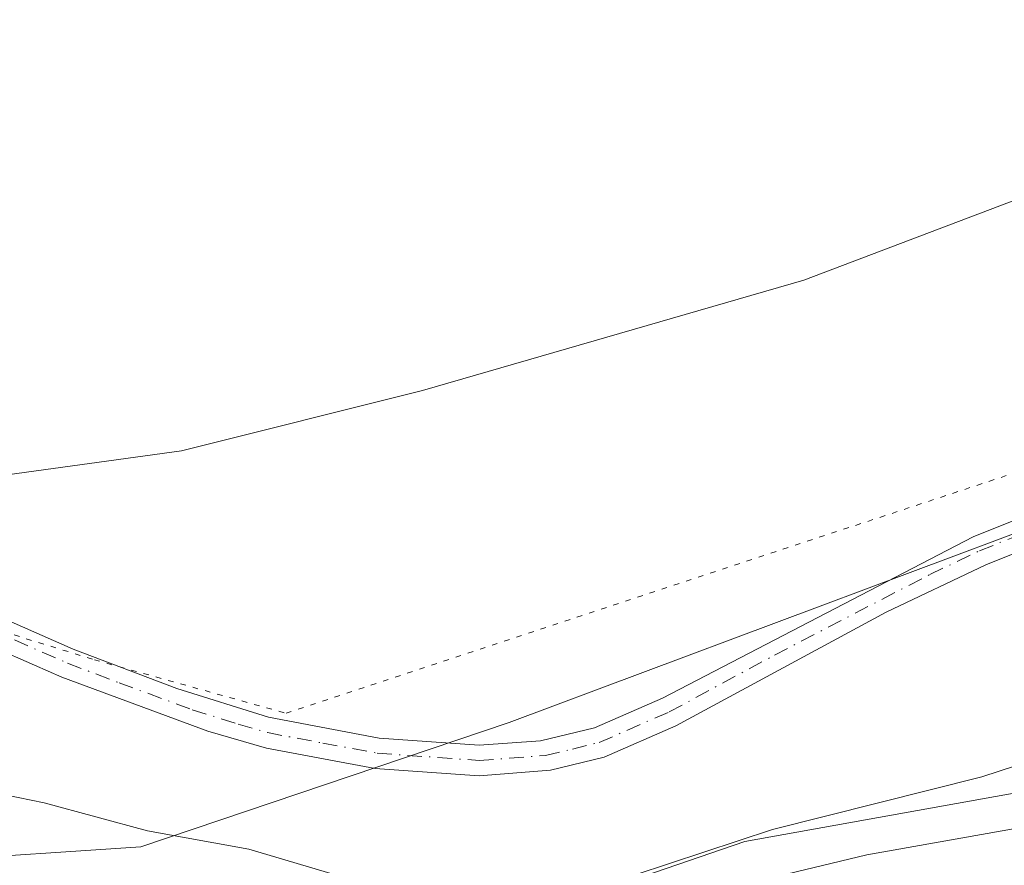
# Model space of a CAD drawing. Units: metres. Extents: x 608556 to 612039, y 4657546 to 4659925.
# Drawn here: x 609469 to 609558, y 4658113 to 4658189 of the extents above; entities that cross this region are included whole.
import ezdxf

# ---------------------------------------------------------------- set-up
doc = ezdxf.new("R2010")
doc.units = ezdxf.units.M
doc.header["$MEASUREMENT"] = 0
doc.linetypes.add('DGN Style 4', pattern=[2.6384748266838614, 1.318413404963828, -0.6592067024819142, 0.001648016756204785, -0.6592067024819142])
doc.linetypes.add('DGN Style 5', pattern=[1.1536117293433497, 0.4944050268614355, -0.6592067024819142])
for name, color, linetype, lineweight in [('Camino Cxs', 7, 'Continuous', 0), ('Camino eje', 30, 'DGN Style 4', 13), ('Corriente artificial Cxs', 4, 'Continuous', 13), ('Cultivos herbáceos CxS', 92, 'Continuous', 0), ('Curva de nivel normal', 30, 'Continuous', 0), ('Pastizal CxS', 92, 'Continuous', 0), ('Suelo desnudo CxS', 253, 'Continuous', 0), ('Vía pecuaria eje', 92, 'DGN Style 5', 0)]:
    doc.layers.add(name, color=color, linetype=linetype, lineweight=lineweight)

# ---------------------------------------------------------------- blocks, each defined once
blk = doc.blocks.new('*U8')
at = {"layer": 'Suelo desnudo CxS', "color": 253, "linetype": 'Continuous', "lineweight": 0}
blk.add_polyline3d([(609602.4775, 4657791.988100001, 303.9848999999958), (609587.0509000003, 4657811.0537, 304.2786999999953), (609569.4259000003, 4657840.4395, 302.5777999999991), (609546.2105, 4657875.355699999, 303.6156000000047), (609531.6964999996, 4657895.487500001, 304.6089999999967), (609524.4379000004, 4657917.276699999, 304.8898999999947), (609498.8217000002, 4657979.4649, 303.6107000000048), (609494.6398999998, 4657992.686899999, 303.3378999999986), (609493.8183000004, 4657994.382900001, 303.3169000000053), (609490.0888999999, 4658002.082699999, 303.0573000000004), (609487.5449000001, 4658019.1667, 303.1809000000067), (609490.4671, 4658051.0131, 304.6622999999963), (609492.4924999997, 4658069.493100001, 304.4725999999937), (609492.5169000002, 4658069.562899999, 304.4651000000013), (609495.3757999997, 4658077.650800001, 303.9207000000025), (609495.3859000001, 4658077.6468, 303.9207000000025), (609501.0614999998, 4658089.743100001, 303.337400000004), (609509.6895000003, 4658103.710100001, 305.4627999999939), (609518.4123000001, 4658109.072899999, 306.3328000000038), (609534.7522999998, 4658114.6829, 306.0387999999948), (609612.4577000003, 4658128.629899999, 305.5676999999997), (609777.6756999996, 4658167.6373, 302.6101999999955), (609821.3097000001, 4658174.1293, 302.6854000000022)], dxfattribs=at)
blk = doc.blocks.new('*U10')
at = {"layer": 'Pastizal CxS', "color": 92, "linetype": 'Continuous', "lineweight": 0}
for points in [[(609463.8596999999, 4658147.2481, 307.7443000000058), (609483.8240999999, 4658149.972300001, 307.5858000000007), (609505.6031, 4658155.4191, 307.1456000000035), (609540.0867, 4658165.407099999, 307.4732999999979), (609599.9785000002, 4658188.1051, 307.3509999999951), (609683.4638999999, 4658223.513699999, 303.8536000000022), (609776.0236999998, 4658267.092900001, 304.2449000000051), (609900.3450999996, 4658311.580900001, 305.5448000000033), (609959.3300999999, 4658337.910300001, 306.6410000000033), (609991.9978999998, 4658351.529300001, 305.2317999999942), (610014.6845000006, 4658357.8847, 304.7265999999945), (610127.5120999999, 4658380.4683, 310.162599999996)], [(610190.5126, 4658350.580499999, 312.5823999999994), (610058.4241000004, 4658328.524499999, 307.4878000000026), (610018.5384999998, 4658324.0581, 304.3120999999956), (609937.5504999999, 4658288.884500001, 304.209400000007), (609888.5477999998, 4658270.726299999, 306.8692000000011), (609833.1930999998, 4658249.8441, 304.9187999999995), (609767.5236999998, 4658226.3805, 302.9992999999959), (609684.3706999999, 4658196.276900001, 305.377999999997), (609610.1253000004, 4658161.583699999, 306.7734999999957), (609513.4386999998, 4658125.426899999, 307.2501000000047), (609480.1235999997, 4658114.1865, 305.5676999999997), (609461.1020000001, 4658112.9365, 304.4305000000023)]]:
    blk.add_polyline3d(points, dxfattribs=at)
blk = doc.blocks.new('*U11')
at = {"layer": 'Cultivos herbáceos CxS', "color": 92, "linetype": 'Continuous', "lineweight": 0}
blk.add_polyline3d([(610127.5120999999, 4658380.4683, 310.162599999996), (610014.6845000006, 4658357.8847, 304.7265999999945), (609991.9978999998, 4658351.529300001, 305.2317999999942), (609959.3300999999, 4658337.910300001, 306.6410000000033), (609900.3450999996, 4658311.580900001, 305.5448000000033), (609776.0236999998, 4658267.092900001, 304.2449000000051), (609683.4638999999, 4658223.513699999, 303.8536000000022), (609599.9785000002, 4658188.1051, 307.3509999999951), (609540.0867, 4658165.407099999, 307.4732999999979), (609505.6031, 4658155.4191, 307.1456000000035), (609483.8240999999, 4658149.972300001, 307.5858000000007), (609463.8596999999, 4658147.2481, 307.7443000000058)], dxfattribs=at)

msp = doc.modelspace()

# ---------------------------------------------------------------- linework, layer by layer
at = {"layer": 'Camino Cxs', "color": 7, "linetype": 'Continuous', "lineweight": 0}
for points in [[(609454.1501000002, 4658140.790100001, 306.8435999999929), (609474.0301000001, 4658132.0601, 307.7715000000026), (609483.3800999997, 4658128.5101, 307.6928999999946), (609491.6700999998, 4658125.920100001, 307.5472000000009), (609501.6801000005, 4658124.020099999, 307.3735000000015), (609510.7100999998, 4658123.380100001, 307.2734999999957), (609516.2701000003, 4658123.780099999, 307.2669000000024), (609521.1401000004, 4658124.9301, 307.2691999999952), (609527.3101000005, 4658127.630100001, 307.1935999999987), (609555.3901000004, 4658142.200099999, 306.2767000000022), (609572.0800999999, 4658148.890100001, 306.9970999999932), (609587.7100999998, 4658155.0001, 307.5696000000025), (609599.6300999997, 4658159.130100001, 307.5117999999929), (609619.1101000002, 4658167.960100001, 305.3205000000016), (609623.1901000004, 4658170.030099999, 304.9677999999985), (609631.2701000003, 4658174.440099999, 304.6129999999976), (609643.4301000005, 4658181.440099999, 304.6276000000071), (609651.2200999996, 4658186.5601, 304.9983000000066), (609658.2200999996, 4658191.8101, 305.7277000000031)], [(609454.1501000002, 4658140.790100001, 306.8435999999929), (609474.0301000001, 4658132.0601, 307.7715000000026), (609483.3800999997, 4658128.5101, 307.6928999999946), (609491.6700999998, 4658125.920100001, 307.5472000000009), (609501.6801000005, 4658124.020099999, 307.3735000000015), (609510.7100999998, 4658123.380100001, 307.2734999999957), (609516.2701000003, 4658123.780099999, 307.2669000000024), (609521.1401000004, 4658124.9301, 307.2691999999952), (609527.3101000005, 4658127.630100001, 307.1935999999987), (609555.3901000004, 4658142.200099999, 306.2767000000022), (609572.0800999999, 4658148.890100001, 306.9970999999932), (609587.7100999998, 4658155.0001, 307.5696000000025), (609599.6300999997, 4658159.130100001, 307.5117999999929), (609619.1101000002, 4658167.960100001, 305.3205000000016), (609623.1901000004, 4658170.030099999, 304.9677999999985), (609631.2701000003, 4658174.440099999, 304.6129999999976), (609643.4301000005, 4658181.440099999, 304.6276000000071), (609651.2200999996, 4658186.5601, 304.9983000000066), (609658.2200999996, 4658191.8101, 305.7277000000031)], [(609662.0900999998, 4658191.0001, 305.7541000000056), (609652.8000999996, 4658184.300100001, 304.8418999999994), (609644.8701, 4658179.0801, 304.4943999999959), (609636.2301000003, 4658174.0601, 304.4383999999991), (609624.4700999996, 4658167.590100001, 304.843399999998), (609620.3101000005, 4658165.470100001, 305.2452000000048), (609612.4200999998, 4658161.890100001, 306.3638000000064), (609600.6501000002, 4658156.5601, 307.4948000000004), (609588.6700999998, 4658152.4101, 307.523000000001), (609573.1001000004, 4658146.3301, 306.902900000001), (609556.5401, 4658139.6801, 306.3439999999973), (609547.5201000003, 4658135.390100001, 306.3660999999993), (609528.5000999998, 4658125.130100001, 307.3274999999995), (609522.0100999996, 4658122.300100001, 307.300900000002), (609517.1601, 4658121.110099999, 307.2688000000053), (609510.7100999998, 4658120.610099999, 307.2793999999994), (609501.3300999999, 4658121.280099999, 307.3606), (609491.5000999998, 4658123.100099999, 307.584799999997), (609486.2001, 4658124.640100001, 307.6601999999984), (609472.9901000002, 4658129.5101, 307.7663999999932), (609453.2001, 4658138.190099999, 306.5521000000008)], [(609662.0900999998, 4658191.0001, 305.7541000000056), (609652.8000999996, 4658184.300100001, 304.8418999999994), (609644.8701, 4658179.0801, 304.4943999999959), (609636.2301000003, 4658174.0601, 304.4383999999991), (609624.4700999996, 4658167.590100001, 304.843399999998), (609620.3101000005, 4658165.470100001, 305.2452000000048), (609612.4200999998, 4658161.890100001, 306.3638000000064), (609600.6501000002, 4658156.5601, 307.4948000000004), (609588.6700999998, 4658152.4101, 307.523000000001), (609573.1001000004, 4658146.3301, 306.902900000001), (609556.5401, 4658139.6801, 306.3439999999973), (609547.5201000003, 4658135.390100001, 306.3660999999993), (609528.5000999998, 4658125.130100001, 307.3274999999995), (609522.0100999996, 4658122.300100001, 307.300900000002), (609517.1601, 4658121.110099999, 307.2688000000053), (609510.7100999998, 4658120.610099999, 307.2793999999994), (609501.3300999999, 4658121.280099999, 307.3606), (609491.5000999998, 4658123.100099999, 307.584799999997), (609486.2001, 4658124.640100001, 307.6601999999984), (609472.9901000002, 4658129.5101, 307.7663999999932), (609453.2001, 4658138.190099999, 306.5521000000008)]]:
    msp.add_polyline3d(points, dxfattribs=at)
at = {"layer": 'Camino eje', "color": 30, "linetype": 'DGN Style 4', "lineweight": 13}
msp.add_polyline3d([(609453.6750999996, 4658139.4901, 306.6931999999942), (609473.5100999996, 4658130.7851, 307.7673999999971), (609478.1851000005, 4658129.0101, 307.7578000000067), (609484.7901, 4658126.575099999, 307.6643999999943), (609488.9351000005, 4658125.280099999, 307.6150999999954), (609491.5850999998, 4658124.5101, 307.5660000000062), (609496.5900999998, 4658123.5601, 307.4952999999951), (609501.5050999997, 4658122.6501, 307.3779000000068), (609510.7100999998, 4658121.995100001, 307.2698999999994), (609516.7150999998, 4658122.4451, 307.2618999999977), (609519.1501000002, 4658123.020099999, 307.2718000000023), (609521.5751, 4658123.6151, 307.2820999999968), (609527.9051000001, 4658126.380100001, 307.256899999993), (609537.4151, 4658131.5101, 306.7005999999965), (609551.4550999999, 4658138.795100001, 306.3021000000008), (609555.9650999998, 4658140.940099999, 306.3107000000018), (609572.5900999998, 4658147.610099999, 306.9226000000053)], dxfattribs=at)
at = {"layer": 'Corriente artificial Cxs', "color": 4, "linetype": 'Continuous', "lineweight": 13}
for points in [[(609509.6393999998, 4658085.076900001, 302.5008999999991), (609515.3901000004, 4658097.6601, 303.2243000000017), (609517.4401000004, 4658101.130100001, 303.7617000000027), (609519.4801000003, 4658103.4301, 303.9977999999974), (609523.9901000002, 4658106.620100001, 304.3393000000069), (609530.6201, 4658109.8301, 304.2790999999997), (609545.7801000001, 4658113.460100001, 303.9548000000068), (609585.3701, 4658120.4801, 303.8652000000002), (609657.0601000005, 4658134.1601, 303.232600000003), (609751.5100999996, 4658151.5601, 302.857999999993), (609783.6300999997, 4658158.380100001, 302.5875999999989), (609814.8901000004, 4658164.350099999, 302.3804999999993), (609872.6001000004, 4658174.620100001, 303.216499999995)], [(609816.2301000003, 4658157.0801, 301.4085000000051), (609785.1001000004, 4658151.130100001, 301.645399999994), (609752.9501, 4658144.300100001, 301.9189000000042), (609658.4200999998, 4658126.890100001, 301.6325999999972), (609586.7100999998, 4658113.210100001, 302.4229999999953), (609547.2901, 4658106.220100001, 302.4841000000015), (609533.1201, 4658102.8201, 302.2694999999949), (609527.7600999996, 4658100.2301, 302.3151999999973), (609524.4401000004, 4658097.880100001, 302.0691999999981), (609521.9501, 4658094.2401, 302.2948999999935), (609516.3393000001, 4658082.452600001, 302.045499999993), (609512.9852, 4658083.7663, 301.922000000006), (609509.6393999998, 4658085.076900001, 302.5008999999991), (609515.3901000004, 4658097.6601, 303.2243000000017), (609517.4401000004, 4658101.130100001, 303.7617000000027), (609519.4801000003, 4658103.4301, 303.9977999999974), (609523.9901000002, 4658106.620100001, 304.3393000000069), (609530.6201, 4658109.8301, 304.2790999999997), (609545.7801000001, 4658113.460100001, 303.9548000000068), (609585.3701, 4658120.4801, 303.8652000000002), (609657.0601000005, 4658134.1601, 303.232600000003), (609751.5100999996, 4658151.5601, 302.857999999993), (609783.6300999997, 4658158.380100001, 302.5875999999989), (609814.8901000004, 4658164.350099999, 302.3804999999993)]]:
    msp.add_polyline3d(points, dxfattribs=at)
at = {"layer": 'Cultivos herbáceos CxS', "color": 92, "linetype": 'Continuous', "lineweight": 0}
for points in [[(608576.7225000003, 4658517.6185, 315.4021000000066), (608595.0072999997, 4658509.085700001, 315.170499999993), (608623.7483000001, 4658493.400900001, 313.957899999994), (608666.3976999996, 4658478.8751, 312.5446999999986), (608715.9413000002, 4658462.956499999, 311.0096000000049), (608770.7547000004, 4658436.204299999, 310.3034999999945), (608829.7385, 4658412.5999, 309.1555999999982), (608924.1133000003, 4658374.4693, 308.1166999999987), (609049.3413000006, 4658329.076099999, 306.9833000000072), (609138.7242999999, 4658289.583500001, 306.3600000000006), (609341.7763, 4658187.839299999, 304.196299999996), (609423.6551000001, 4658151.1065, 304.5253999999986), (609463.8596999999, 4658147.2481, 307.7443000000058), (609483.8240999999, 4658149.972300001, 307.5858000000007), (609505.6031, 4658155.4191, 307.1456000000035), (609540.0867, 4658165.407099999, 307.4732999999979), (609599.9785000002, 4658188.1051, 307.3509999999951), (609683.4638999999, 4658223.513699999, 303.8536000000022), (609776.0236999998, 4658267.092900001, 304.2449000000051), (609900.3450999996, 4658311.580900001, 305.5448000000033), (609959.3300999999, 4658337.910300001, 306.6410000000033), (609991.9978999998, 4658351.529300001, 305.2317999999942), (610014.6845000006, 4658357.8847, 304.7265999999945), (610127.5120999999, 4658380.4683, 310.162599999996)], [(610190.5126, 4658350.580499999, 312.5823999999994), (610058.4241000004, 4658328.524499999, 307.4878000000026), (610018.5384999998, 4658324.0581, 304.3120999999956), (609937.5504999999, 4658288.884500001, 304.209400000007), (609888.5477999998, 4658270.726299999, 306.8692000000011), (609833.1930999998, 4658249.8441, 304.9187999999995), (609767.5236999998, 4658226.3805, 302.9992999999959), (609684.3706999999, 4658196.276900001, 305.377999999997), (609610.1253000004, 4658161.583699999, 306.7734999999957), (609513.4386999998, 4658125.426899999, 307.2501000000047), (609480.1235999997, 4658114.1865, 305.5676999999997), (609461.1020000001, 4658112.9365, 304.4305000000023), (609444.7388000004, 4658112.5218, 303.7284000000073)], [(609461.1020000001, 4658112.9365, 304.4305000000023), (609480.1235999997, 4658114.1865, 305.5676999999997), (609513.4386999998, 4658125.426899999, 307.2501000000047), (609610.1253000004, 4658161.583699999, 306.7734999999957), (609684.3706999999, 4658196.276900001, 305.377999999997), (609767.5236999998, 4658226.3805, 302.9992999999959), (609833.1930999998, 4658249.8441, 304.9187999999995), (609888.5477999998, 4658270.726299999, 306.8692000000011), (609937.5504999999, 4658288.884500001, 304.209400000007), (610018.5384999998, 4658324.0581, 304.3120999999956), (610058.4241000004, 4658328.524499999, 307.4878000000026), (610190.5126, 4658350.580499999, 312.5823999999994)], [(610118.8563000001, 4658148.8181, 304.1679000000004), (610102.7635000005, 4658155.284700001, 304.9815999999992), (610083.4347000001, 4658163.5525, 304.0510000000068), (610070.3479000004, 4658163.5737, 303.3497999999963), (610056.8932999996, 4658166.937100001, 303.1751999999979), (610041.2971000001, 4658169.811100001, 303.9095999999991), (610009.2692999998, 4658173.6875, 304.0984999999928), (609968.4347000001, 4658182.7663, 304.6138999999966), (609944.8790999996, 4658184.4779, 305.0672999999952), (609944.5403000005, 4658184.497300001, 305.0794000000024), (609895.8381000003, 4658187.304300001, 305.9850000000006), (609867.7072999999, 4658183.672700001, 304.3764999999985), (609821.3097000001, 4658174.1293, 302.6854000000022), (609777.6756999996, 4658167.6373, 302.6101999999955), (609612.4577000003, 4658128.629899999, 305.5676999999997), (609534.7522999998, 4658114.6829, 306.0387999999948), (609518.4123000001, 4658109.072899999, 306.3328000000038), (609509.6895000003, 4658103.710100001, 305.4627999999939), (609501.0614999998, 4658089.743100001, 303.337400000004), (609500.3255000003, 4658090.0351, 303.3782000000065), (609496.6634999998, 4658091.5165, 303.5004000000045), (609444.7388000004, 4658112.5218, 303.7284000000073)], [(610118.8563000001, 4658148.8181, 304.1679000000004), (610102.7635000005, 4658155.284700001, 304.9815999999992), (610083.4347000001, 4658163.5525, 304.0510000000068), (610070.3479000004, 4658163.5737, 303.3497999999963), (610056.8932999996, 4658166.937100001, 303.1751999999979), (610041.2971000001, 4658169.811100001, 303.9095999999991), (610009.2692999998, 4658173.6875, 304.0984999999928), (609968.4347000001, 4658182.7663, 304.6138999999966), (609944.8790999996, 4658184.4779, 305.0672999999952), (609944.5403000005, 4658184.497300001, 305.0794000000024), (609895.8381000003, 4658187.304300001, 305.9850000000006), (609867.7072999999, 4658183.672700001, 304.3764999999985), (609821.3097000001, 4658174.1293, 302.6854000000022), (609777.6756999996, 4658167.6373, 302.6101999999955), (609612.4577000003, 4658128.629899999, 305.5676999999997), (609534.7522999998, 4658114.6829, 306.0387999999948), (609518.4123000001, 4658109.072899999, 306.3328000000038), (609509.6895000003, 4658103.710100001, 305.4627999999939), (609501.0614999998, 4658089.743100001, 303.337400000004)]]:
    msp.add_polyline3d(points, dxfattribs=at)
at = {"layer": 'Curva de nivel normal', "color": 30, "linetype": 'Continuous', "lineweight": 0, "elevation": 304.9999999999999, "flags": 128}
msp.add_lwpolyline([(609464.3200000003, 4658119.600099999), (609471.4000000004, 4658118.170100001), (609480.7300000006, 4658115.6501), (609489.9100000003, 4658113.9801), (609498.6399999997, 4658111.380100001), (609504.7300000006, 4658107.0801), (609510.1799999997, 4658103.670100001), (609512.2300000006, 4658103.280099999), (609513.3499999996, 4658103.9101), (609518.7000000002, 4658108.1501), (609524.8200000003, 4658111.6501), (609537.2300000006, 4658115.770099999), (609556.1600000003, 4658120.530099999), (609565.2100000001, 4658123.4801)], dxfattribs=at)
at = {"layer": 'Pastizal CxS', "color": 92, "linetype": 'Continuous', "lineweight": 0}
for points in [[(608576.7225000003, 4658517.6185, 315.4021000000066), (608595.0072999997, 4658509.085700001, 315.170499999993), (608623.7483000001, 4658493.400900001, 313.957899999994), (608666.3976999996, 4658478.8751, 312.5446999999986), (608715.9413000002, 4658462.956499999, 311.0096000000049), (608770.7547000004, 4658436.204299999, 310.3034999999945), (608829.7385, 4658412.5999, 309.1555999999982), (608924.1133000003, 4658374.4693, 308.1166999999987), (609049.3413000006, 4658329.076099999, 306.9833000000072), (609138.7242999999, 4658289.583500001, 306.3600000000006), (609341.7763, 4658187.839299999, 304.196299999996), (609423.6551000001, 4658151.1065, 304.5253999999986), (609463.8596999999, 4658147.2481, 307.7443000000058), (609483.8240999999, 4658149.972300001, 307.5858000000007), (609505.6031, 4658155.4191, 307.1456000000035), (609540.0867, 4658165.407099999, 307.4732999999979), (609599.9785000002, 4658188.1051, 307.3509999999951), (609683.4638999999, 4658223.513699999, 303.8536000000022), (609776.0236999998, 4658267.092900001, 304.2449000000051), (609900.3450999996, 4658311.580900001, 305.5448000000033), (609959.3300999999, 4658337.910300001, 306.6410000000033), (609991.9978999998, 4658351.529300001, 305.2317999999942), (610014.6845000006, 4658357.8847, 304.7265999999945), (610127.5120999999, 4658380.4683, 310.162599999996)], [(610190.5126, 4658350.580499999, 312.5823999999994), (610058.4241000004, 4658328.524499999, 307.4878000000026), (610018.5384999998, 4658324.0581, 304.3120999999956), (609937.5504999999, 4658288.884500001, 304.209400000007), (609888.5477999998, 4658270.726299999, 306.8692000000011), (609833.1930999998, 4658249.8441, 304.9187999999995), (609767.5236999998, 4658226.3805, 302.9992999999959), (609684.3706999999, 4658196.276900001, 305.377999999997), (609610.1253000004, 4658161.583699999, 306.7734999999957), (609513.4386999998, 4658125.426899999, 307.2501000000047), (609480.1235999997, 4658114.1865, 305.5676999999997), (609461.1020000001, 4658112.9365, 304.4305000000023), (609444.7388000004, 4658112.5218, 303.7284000000073)]]:
    msp.add_polyline3d(points, dxfattribs=at)
at = {"layer": 'Suelo desnudo CxS', "color": 253, "linetype": 'Continuous', "lineweight": 0}
msp.add_polyline3d([(610118.8563000001, 4658148.8181, 304.1679000000004), (610102.7635000005, 4658155.284700001, 304.9815999999992), (610083.4347000001, 4658163.5525, 304.0510000000068), (610070.3479000004, 4658163.5737, 303.3497999999963), (610056.8932999996, 4658166.937100001, 303.1751999999979), (610041.2971000001, 4658169.811100001, 303.9095999999991), (610009.2692999998, 4658173.6875, 304.0984999999928), (609968.4347000001, 4658182.7663, 304.6138999999966), (609944.8790999996, 4658184.4779, 305.0672999999952), (609944.5403000005, 4658184.497300001, 305.0794000000024), (609895.8381000003, 4658187.304300001, 305.9850000000006), (609867.7072999999, 4658183.672700001, 304.3764999999985), (609821.3097000001, 4658174.1293, 302.6854000000022), (609777.6756999996, 4658167.6373, 302.6101999999955), (609612.4577000003, 4658128.629899999, 305.5676999999997), (609534.7522999998, 4658114.6829, 306.0387999999948), (609518.4123000001, 4658109.072899999, 306.3328000000038), (609509.6895000003, 4658103.710100001, 305.4627999999939), (609501.0614999998, 4658089.743100001, 303.337400000004)], dxfattribs=at)
at = {"layer": 'Vía pecuaria eje', "color": 92, "linetype": 'DGN Style 5', "lineweight": 0}
msp.add_polyline3d([(609443.3302999996, 4658141.1755, 305.4324000000051), (609475.9358000001, 4658131.091700001, 307.7786999999953), (609493.2707000002, 4658126.2598, 307.5148999999947), (609635.4813999999, 4658173.163000001, 304.4223999999958), (609662.4976000005, 4658192.674799999, 305.9406000000017), (609675.6305000001, 4658199.428900001, 305.7185999999929), (609682.7598000001, 4658201.305000001, 305.036500000002), (609691.3899999997, 4658199.0536, 304.3871000000072), (609701.8964000001, 4658199.804099999, 303.6201000000001), (609712.0274999999, 4658205.057200001, 303.0573000000004), (609740.1694, 4658223.443299999, 302.9821999999986), (609761.9325000001, 4658233.199200001, 302.8770999999979), (609776.1911000004, 4658240.328500001, 303.4446000000025), (609813.3384999996, 4658249.709100001, 304.8340000000026), (609843.7318000002, 4658258.339299999, 305.0893999999971), (609888.7589999996, 4658275.975000001, 306.8801999999997), (609928.5329, 4658292.4849, 304.3003999999929), (609955.5492000004, 4658319.126, 305.6843999999983), (609973.1847999999, 4658331.133199999, 305.3448999999964), (609985.5673000002, 4658336.0111, 304.7663999999932), (610040.3503000002, 4658346.142200001, 305.2360999999946), (610100.0113000004, 4658352.5211, 308.9909000000043), (610166.4263000004, 4658364.153100001, 312.0556999999972)], dxfattribs=at)

# ---------------------------------------------------------------- block references
at = {"layer": 'Cultivos herbáceos CxS', "color": 92, "linetype": 'Continuous', "lineweight": 0}
msp.add_blockref('*U11', (0, 0), dxfattribs=at)
at = {"layer": 'Pastizal CxS', "color": 92, "linetype": 'Continuous', "lineweight": 0}
msp.add_blockref('*U10', (0, 0), dxfattribs=at)
at = {"layer": 'Suelo desnudo CxS', "color": 253, "linetype": 'Continuous', "lineweight": 0}
msp.add_blockref('*U8', (0, 0), dxfattribs=at)

doc.saveas('drawing.dxf')
